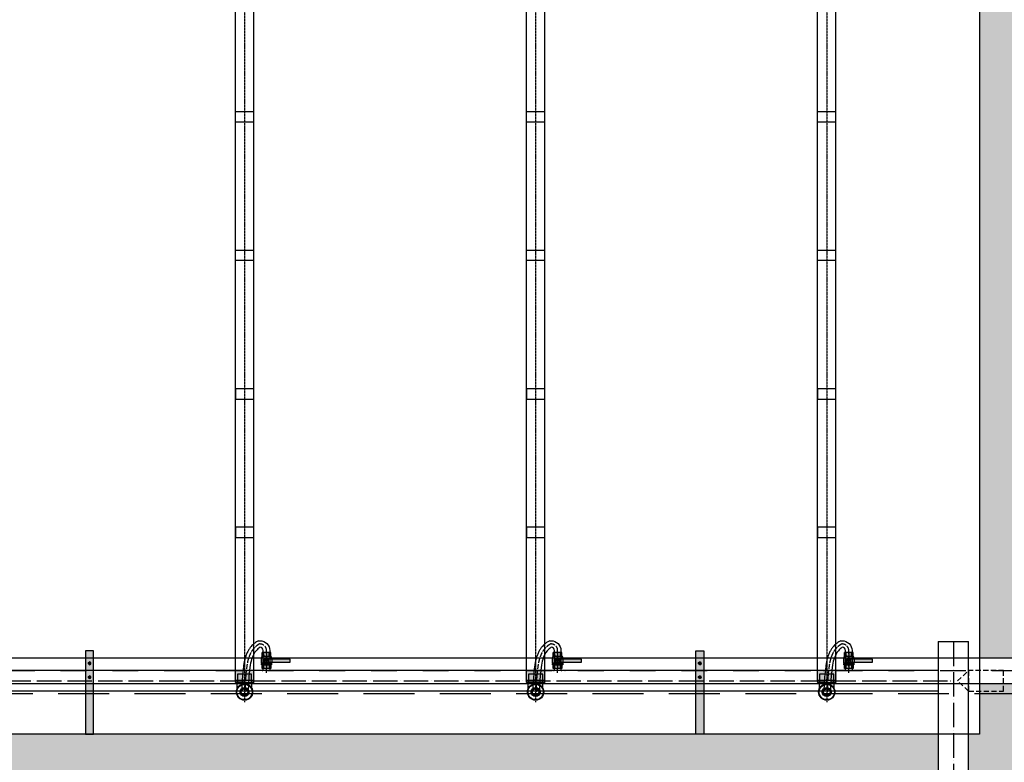
# Model space of a CAD drawing. Units: millimetres. Extents: x -9366 to 64611, y -601 to 59397.
# Drawn here: x 16286 to 21122, y 26593 to 30240 of the extents above; entities that cross this region are included whole.
import ezdxf

# ---------------------------------------------------------------- set-up
doc = ezdxf.new("R2010")
doc.units = ezdxf.units.MM
for name, pattern in [('ACAD_ISO04W100', [30, 24, -3, 0, -3]), ('DASHDOT', [25.4, 12.7, -6.35, 0, -6.35]), ('DASHED', [0.75, 0.5, -0.25]), ('HIDDEN2', [0.1875, 0.125, -0.0625])]:
    doc.linetypes.add(name, pattern=pattern)
for name, color, linetype in [('AS-Nevid', 241, 'DASHED'), ('AS_NEVID', 241, 'HIDDEN2'), ('AS_OSY', 4, 'DASHDOT'), ('betoon', 251, 'Continuous'), ('hatch_valge', 7, 'Continuous'), ('konstrktiivsed sőlmed', 7, 'Continuous'), ('teljed', 253, 'ACAD_ISO04W100'), ('tr-int_recykl', 1, 'Continuous'), ('zábradlí', 248, 'Continuous'), ('őhustussüsteem', 132, 'Continuous')]:
    doc.layers.add(name, color=color, linetype=linetype)

# ---------------------------------------------------------------- blocks, each defined once
blk = doc.blocks.new('*U59')
for p, q in [((-13.9, -2049.1), (-7, -2037)), ((-13.9, -2049.1), (-7, -2061.1)), ((-7, -2037), (7, -2037)), ((-7, -2061.1), (7, -2061.1)), ((7, -2037), (13.9, -2049.1)), ((7, -2061.1), (13.9, -2049.1))]:
    blk.add_line(p, q)
for radius, start, end in [(11.5, 0, 180), (11.5, 180, 0), (6.35, 0, 180), (6.35, 180, 0)]:
    blk.add_arc((0, -2049.1), radius, start, end)
blk = doc.blocks.new('*U60')
for p, q in [((-13.9, -2049.1), (-7, -2037)), ((-13.9, -2049.1), (-7, -2061.1)), ((-7, -2037), (7, -2037)), ((-7, -2061.1), (7, -2061.1)), ((7, -2037), (13.9, -2049.1)), ((7, -2061.1), (13.9, -2049.1))]:
    blk.add_line(p, q)
for radius, start, end in [(11.5, 0, 180), (11.5, 180, 0), (6.35, 0, 180), (6.35, 180, 0)]:
    blk.add_arc((0, -2049.1), radius, start, end)
blk = doc.blocks.new('*U66')
at = {"layer": 'hatch_valge'}
blk.add_hatch(color=256, dxfattribs=at).paths.add_polyline_path([(-79, -90), (-79, 319.5), (-119, 319.5), (-119, -90)])
blk.add_lwpolyline([(-79, -90), (-79, 319.5), (-119, 319.5), (-119, -90)], close=True)
at = {"xscale": 0.5, "yscale": 0.5, "zscale": 0.5, "rotation": 90.00000000000001}
for name, p in [('*U59', (-1123.5, 258.7)), ('*U60', (-1123.5, 190.4))]:
    blk.add_blockref(name, p, dxfattribs=at)
blk = doc.blocks.new('*U74')
at = {"layer": 'hatch_valge'}
blk.add_hatch(color=256, dxfattribs=at).paths.add_polyline_path([(36.4, -2.4), (36.4, 2.4), (7.8, 2.4), (7.8, 4.1), (6.7, 6.6), (6.7, 12.2), (-6.7, 12.2), (-6.7, 6.6), (-7.8, 4.1), (-7.8, -6.6), (-6.7, -6.6), (-6.7, -12.2), (6.7, -12.2), (6.7, -6.6), (7.8, -6.6), (7.8, -2.4)])
for p, q in [((-7.8, 4.1), (-6.7, 6.6)), ((-7.8, -4.1), (-7.8, 4.1)), ((6.7, 12.2), (-6.7, 12.2)), ((-6.7, 6.6), (-6.7, 12.2)), ((-2.4, 6.6), (-6.7, 6.6)), ((-4.2, 6.6), (-4.2, 12.2)), ((3.3, -2.4), (3.3, 2.4)), ((4.2, 6.6), (4.2, 12.2)), ((6.7, 6.6), (6.7, 12.2)), ((7.8, 2.4), (7.8, 4.1)), ((8.7, -2.4), (8.7, 2.4)), ((7.8, -4.1), (-7.8, -4.1)), ((-7.8, -4.1), (-7.8, -6.6)), ((-7.8, -6.6), (-7.8, -4.9)), ((-7.8, -5.1), (7.8, -5.1)), ((7.8, -6.6), (-7.8, -6.6)), ((-6.7, -6.6), (6.7, -6.6)), ((-6.7, -12.2), (-6.7, -6.6)), ((6.7, -12.2), (-6.7, -12.2)), ((-4.2, -12.2), (-4.2, -6.6)), ((4, -6.6), (4, -12.2)), ((6.7, -6.6), (6.7, -12.2)), ((7.8, -4.1), (7.8, -2.4)), ((7.8, -4.1), (7.8, -6.6))]:
    blk.add_line(p, q)
for points in [[(-7.8, 4.1), (5.8, 4.1)], [(-6.7, 6.6), (-6.7, 12.2)], [(-6.7, 6.6), (6.7, 6.6), (7.8, 4.1)], [(2.4, 4.1), (7.8, 4.1)], [(6.7, 6.6), (6.7, 12.2)]]:
    blk.add_lwpolyline(points)
blk.add_lwpolyline([(-3.6, 2.4), (-3.6, -2.4), (36.4, -2.4), (36.4, 2.4)], close=True)
blk.add_circle((0, 0), 1.68)
at = {"layer": 'teljed', "ltscale": 0.1}
blk.add_lwpolyline([(0, 12.2), (0, -12.2)], dxfattribs=at)
blk = doc.blocks.new('*U90')
at = {"layer": 'hatch_valge'}
blk.add_hatch(color=256, dxfattribs=at).paths.add_polyline_path([(49.9, -2985.7), (-49.9, -2985.7), (-49.9, -3048.7), (49.9, -3048.7)])
for p, q in [((45, -241.9), (-45, -241.9)), ((45, -291.9), (-45, -291.9)), ((45, -921.9), (-45, -921.9)), ((45, -971.9), (-45, -971.9)), ((-45, -1601.9), (-45, -1651.9)), ((45, -1601.9), (-45, -1601.9)), ((45, -1651.9), (45, -1601.9)), ((-45, -1651.9), (45, -1651.9))]:
    blk.add_line(p, q)
for points in [[(-45, -3033.7), (-45, 1698.3)], [(45, -3033.7), (45, 1698.3)], [(-36, -3073.3), (-36, -3043.7)], [(0, -3050.7), (0, -3028.2)], [(36, -3073.3), (36, -3043.7)]]:
    blk.add_lwpolyline(points)
for points in [[(-45, -1651.9), (45, -1651.9), (45, -1601.9), (-45, -1601.9)], [(-45, -1651.9), (45, -1651.9), (45, -1601.9), (-45, -1601.9)], [(-45, -2331.9), (45, -2331.9), (45, -2281.9), (-45, -2281.9)], [(-45, -3043.7), (45, -3043.7), (45, -3033.7), (-45, -3033.7)], [(-35, -3043.7), (35, -3043.7), (35, -3003.7), (-35, -3003.7)]]:
    blk.add_lwpolyline(points, close=True)
for points in [[(69.1, -2838.7), (76, -2838.7, -0.414214), (124, -2886.7), (124, -2980.7, 0.414214), (129, -2985.7), (129, -2985.7)], [(87, -2985.7), (87, -2985.7, 0.414214), (92, -2980.7), (92, -2886.7, 0.414214), (76, -2870.7)]]:
    blk.add_lwpolyline(points, format="xyb")
for radius in [40, 37.5, 22, 17.8, 16.1]:
    blk.add_circle((0, -3090.7), radius)
blk.add_open_spline([(69.1, -2838.7), (53.3, -2847.9), (48.3, -2852), (40.7, -2858.8), (32, -2867.7), (23.3, -2878.9), (15, -2893), (8.4, -2908), (2.8, -2924.5), (-1.4, -2942.1), (-3.7, -2956.1), (-7.4, -2981.3), (-10.4, -3012.4), (-12.8, -3053.6), (-13.7, -3077.6), (-17.8, -3090.7)], degree=3, knots=[0, 0, 0, 0, 9.046524, 18.093048, 25.469955, 36.546185, 48.899933, 62.844736, 75.278337, 91.469207, 109.278762, 114.104522, 163.884732, 199.48587, 235.087009, 235.087009, 235.087009, 235.087009])
blk.add_spline([(76, -2870.7), (57.2, -2887.8), (34.8, -2930.2), (26.7, -2969.5), (17.7, -3090.7)], degree=3)
at = {"layer": 'teljed', "ltscale": 0.5}
blk.add_lwpolyline([(0, 1726.3), (0, -3140.7)], dxfattribs=at)
at = {"layer": 'teljed'}
blk.add_lwpolyline([(108, -2995.7), (108, -2886.7, 0.414214), (76, -2854.7), (73.5, -2854.7)], format="xyb", dxfattribs=at)
blk.add_open_spline([(73.5, -2854.7), (70.8, -2856.3), (65.9, -2859.2), (62.3, -2861.6), (60.5, -2862.8), (59.7, -2863.4), (59.2, -2863.9), (56, -2866.6), (51.2, -2870.8), (43.9, -2878.4), (39.1, -2884.7), (33.9, -2892.5), (28.4, -2902.2), (22.5, -2915.9), (17.5, -2931.5), (13.8, -2948), (11.8, -2960.7), (8.1, -2986.4), (5.3, -3017), (3.1, -3057.4), (2.2, -3079.2), (1.8, -3090.1)], degree=3, knots=[0.778215, 0.778215, 0.778215, 0.778215, 2.59903, 4.860777, 6.162125, 7.32239, 8.566228, 9.097235, 19.174498, 25.799321, 35.914107, 39.130871, 49.867823, 64.763935, 78.336041, 93.86295, 111.98689, 115.17038, 169.94627, 202.51664, 235.087009, 235.087009, 235.087009, 235.087009], dxfattribs=at)
at = {"xscale": 3.2, "yscale": 3.2}
blk.add_blockref('*U74', (108, -2936.2), dxfattribs=at)

msp = doc.modelspace()

# ---------------------------------------------------------------- hatches: boundary and pattern name
at = {"layer": 'hatch_valge', "ltscale": 10}
h = msp.add_hatch(color=256, dxfattribs=at)
h.paths.add_polyline_path([(4900, 21185.8), (5200, 21185.8), (5200, 23630.3), (4900, 23630.3)])
h.paths.add_polyline_path([(4900, 26118.2), (4900, 23830.3), (5200, 23830.3), (5200, 26118.2)])
h.paths.add_polyline_path([(33600, 26738.2), (33800, 26738.2), (33800, 27580.7), (32100, 27580.7), (32100, 27380.7), (33600, 27380.7)])
h.paths.add_polyline_path([(32100, 25580.7), (33800, 25580.7), (33800, 26423.2), (33600, 26423.2), (33600, 25780.7), (32100, 25780.7)])
h.paths.add_polyline_path([(5200, 26218.2), (5200, 26268.2), (4900, 26268.2), (4900, 26218.2)])
h.paths.add_polyline_path([(21000, 21330.7), (21000, 21030.7), (20946.7, 21030.7), (20946.7, 20730.7), (32100, 20730.7), (32100, 25580.7), (32100, 25780.7), (32100, 25893.6), (31800, 25893.6), (31800, 21030.7), (21300, 21030.7), (21300, 21330.7)])
h.paths.add_polyline_path([(21300, 26056.2), (21000, 26056.2), (21000, 21530.7), (21300, 21530.7)])
h.paths.add_polyline_path([(21300, 26980.7), (21125.3, 26980.7), (21118.8, 26980.7), (21118.8, 26943.2), (21000, 26943.2), (21000, 26730.7), (20946.7, 26730.7), (20946.7, 26430.7), (21000, 26430.7), (21000, 26180.9), (21300, 26180.9), (21300, 26430.7), (31800, 26430.7), (31800, 26180.8), (32100, 26180.8), (32100, 26980.7), (31800, 26980.7), (31800, 26730.7), (21300, 26730.7), (21300, 26960.7)])
h.paths.add_polyline_path([(21300, 31630.7), (21000, 31630.7), (21000, 27106.1), (21300, 27106.1)])
h.paths.add_polyline_path([(5200, 27043.2), (5200, 29330.9), (4900, 29330.9), (4900, 27043.2)])
h.paths.add_polyline_path([(5200, 26893.2), (5200, 26943.2), (4900, 26943.2), (4900, 26893.2)])
h.paths.add_polyline_path([(-800, 25930.7), (-500, 25930.7), (-500, 26430.7), (4900, 26430.7), (4900, 26393.2), (5200, 26393.2), (5200, 26430.7), (20796.7, 26430.7), (20796.7, 26730.7), (5200, 26730.7), (5200, 26768.2), (4900, 26768.2), (4900, 26730.7), (-500, 26730.7), (-500, 27230.7), (-800, 27230.7)])
h.paths.add_polyline_path([(-800, 25030.7), (-800, 20730.7), (20593, 20730.7), (20593, 21030.7), (5200, 21030.7), (5200, 21085.8), (4900, 21085.8), (4900, 21030.7), (-500, 21030.7), (-500, 25730.7), (-800, 25730.7), (-800, 25330.7), (-1516.9, 25330.7), (-1516.9, 25030.7)])
h.paths.add_polyline_path([(-800, 27830.7), (-800, 27430.7), (-500, 27430.7), (-500, 32130.7), (4900, 32130.7), (4900, 29530.9), (5200, 29530.9), (5200, 32130.7), (21000, 32130.7), (21000, 31830.7), (21300, 31830.7), (21300, 32130.7), (31800, 32130.7), (31800, 27267.8), (32100, 27267.8), (32100, 27380.7), (32100, 27580.7), (32100, 32430.7), (-800, 32430.7), (-800, 28130.7), (-4000, 28130.7), (-4000, 26730.7), (-3700, 26730.7), (-3700, 27830.7)])
msp.add_hatch(color=256, dxfattribs=at).paths.add_polyline_path([(21000, 26943.2), (21118.8, 26943.2), (21118.8, 26980.7), (21000, 26980.7)])

# ---------------------------------------------------------------- linework, layer by layer
at = {"layer": 'AS-Nevid', "ltscale": 50}
for p, q in [((20892.1, 26993.2), (20946.7, 27043.2)), ((20946.7, 26943.2), (20892.1, 26993.2))]:
    msp.add_line(p, q, dxfattribs=at)
msp.add_lwpolyline([(20946.7, 26943.2), (21118.8, 26943.2), (21118.8, 27043.2), (20946.7, 27043.2)], close=True, dxfattribs=at)
at = {"layer": 'AS_NEVID', "ltscale": 2000}
msp.add_lwpolyline([(2600, 26930.7), (32100, 26930.7), (32100, 26230.7), (2600, 26230.7)], dxfattribs=at)
at = {"layer": 'AS_OSY', "ltscale": 10}
msp.add_line((5560.5, 27043.2), (33226.9, 27043.2), dxfattribs=at)
at = {"layer": 'betoon'}
for p, q in [((21000, 32130.7), (21000, 26730.7)), ((21000, 26730.7), (5200, 26730.7))]:
    msp.add_line(p, q, dxfattribs=at)
at = {"layer": 'teljed', "ltscale": 5}
for p, q in [((20871.7, 27186), (20871.7, 20121.7)), ((4212.5, 26993.2), (20871.7, 26993.2))]:
    msp.add_line(p, q, dxfattribs=at)
at = {"layer": 'tr-int_recykl', "ltscale": 10}
for p, q in [((5624.8, 27106), (33195.1, 27106.1)), ((5624.8, 26980.4), (33195.1, 26981))]:
    msp.add_line(p, q, dxfattribs=at)
at = {"layer": 'zábradlí', "ltscale": 2000}
msp.add_lwpolyline([(2650, 26980.7), (32150, 26980.7), (32150, 26180.7), (2650, 26180.7)], dxfattribs=at)
at = {"layer": 'őhustussüsteem', "ltscale": 0.5}
for q in [(20796.7, 20126.7), (20946.7, 27186)]:
    msp.add_line((20796.7, 27186), q, dxfattribs=at)
at = {"layer": 'őhustussüsteem'}
for p, q in [((20796.7, 27043.2), (4212.5, 27043.2)), ((20796.7, 26943.2), (4212.5, 26943.2))]:
    msp.add_line(p, q, dxfattribs=at)
at = {"layer": 'őhustussüsteem', "ltscale": 0.5}
msp.add_lwpolyline([(27960.7, 20136.7), (20966.7, 20136.7, -0.414216), (20946.7, 20156.7), (20946.7, 27186)], format="xyb", dxfattribs=at)

# ---------------------------------------------------------------- block references
at = {"layer": 'konstrktiivsed sőlmed'}
msp.add_blockref('*U66', (16727.9, 26820.7), dxfattribs=at)
at = {"layer": 'konstrktiivsed sőlmed', "xscale": -1}
msp.add_blockref('*U66', (19527.6, 26820.7), dxfattribs=at)
at = {"layer": 'őhustussüsteem'}
for p in [(17390, 30028.9), (18820, 30028.9), (20250, 30028.9)]:
    msp.add_blockref('*U90', p, dxfattribs=at)

doc.saveas('drawing.dxf')
